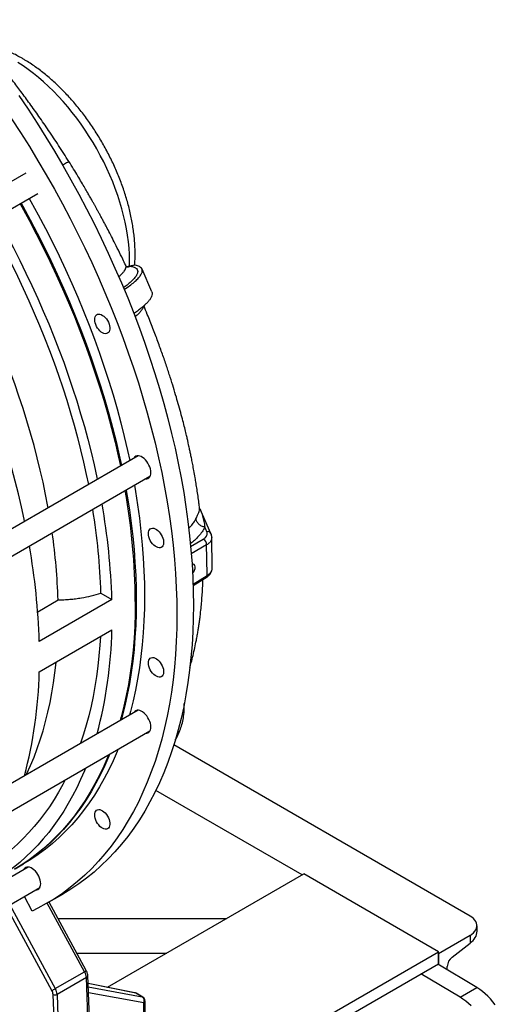
# Model space of a CAD drawing. Units: inches. Extents: x 0.1 to 16.9, y 0.1 to 10.9.
# Drawn here: x 11.8 to 12.4, y 5.7 to 6.9 of the extents above; entities that cross this region are included whole.
import ezdxf

# ---------------------------------------------------------------- set-up
doc = ezdxf.new("R2010")
doc.units = ezdxf.units.IN
doc.header["$MEASUREMENT"] = 0

msp = doc.modelspace()

# ---------------------------------------------------------------- linework, layer by layer
at = {"color": 7, "linetype": 'Continuous', "lineweight": 25}
for p, q in [((11.89249565, 6.76330096), (11.89249409, 6.76329826)), ((11.84083756, 6.74941974), (11.13932789, 6.34444683)), ((11.15361356, 6.31970322), (11.85512211, 6.72467548)), ((11.9713066, 6.63838287), (11.96221723, 6.63654776)), ((11.97233951, 6.63839305), (11.96682769, 6.63728022)), ((11.97233951, 6.63839305), (11.97130631, 6.63838391)), ((11.99249231, 6.60631887), (11.98068132, 6.63383318)), ((11.97598882, 6.40920513), (11.27829528, 6.00643523)), ((11.28482437, 5.97721384), (11.99027337, 6.38446088)), ((12.0502005, 6.34554962), (12.05048105, 6.34489137)), ((12.06372212, 6.31559947), (12.05049523, 6.34489879)), ((12.0652293, 6.274292), (12.06477953, 6.31094646)), ((12.04217258, 6.25294786), (12.0578293, 6.26262862)), ((11.93121505, 6.24406137), (11.94442447, 6.23643574)), ((11.85506752, 6.22160488), (11.87960103, 6.23576778)), ((11.94442447, 6.23643574), (11.85693095, 6.1859268)), ((11.85693095, 6.14918706), (11.94442447, 6.19969599)), ((11.97598882, 6.10301709), (11.29740061, 5.71127646)), ((11.29069517, 5.67441494), (11.99027337, 6.07827283)), ((12.3756531, 5.85545867), (12.01898589, 6.06135826)), ((12.17350104, 5.90483989), (11.99735354, 6.00652768)), ((11.84341269, 5.91438503), (11.2563191, 5.57546312)), ((11.82788504, 5.91230497), (11.83782749, 5.91804462)), ((11.93929289, 5.7696344), (12.17552168, 5.90600637)), ((12.33755014, 5.81246933), (12.17552168, 5.90600637)), ((11.22402167, 5.52382766), (11.85769724, 5.88964078)), ((11.84849415, 5.8613905), (11.83899537, 5.87884442)), ((11.8653843, 5.87030964), (11.88526919, 5.88178895)), ((11.91362725, 5.78970102), (11.8687127, 5.87223108)), ((11.87944841, 5.85250432), (12.08284336, 5.85250432)), ((12.38402148, 5.83707351), (12.38402148, 5.8437957)), ((12.3756531, 5.83213272), (12.33755014, 5.81013636)), ((12.3756531, 5.83213272), (12.3756531, 5.8226609)), ((12.35391664, 5.805929), (12.3756531, 5.8226609)), ((9.0196435, 3.89708259), (12.33755014, 5.81246933)), ((11.90213161, 5.81082415), (12.01064336, 5.81082415)), ((12.33755014, 5.79800489), (12.33755014, 5.81246933)), ((12.33755014, 5.81013636), (12.33755014, 5.79700541)), ((9.0196435, 3.88261816), (12.33755014, 5.79800489)), ((12.38395967, 5.76932189), (12.33669864, 5.79751333)), ((12.34817695, 5.79066646), (12.34817695, 5.79479137)), ((11.87630371, 5.76803521), (11.91161928, 5.78842246)), ((11.91370053, 5.7814385), (11.87838497, 5.76105126)), ((11.91982663, 5.62437687), (11.91370053, 5.7814385)), ((11.92147389, 5.62667812), (11.9153478, 5.78373974)), ((12.36375662, 5.75765891), (12.31649559, 5.78585036)), ((11.97201073, 5.76311849), (11.91571481, 5.77433008)), ((11.87989368, 5.5999524), (11.87361512, 5.76092296)), ((11.87838497, 5.76105126), (11.88466605, 5.60001585)), ((11.98102169, 5.75813463), (11.97311823, 5.76269719)), ((11.98162757, 5.75791086), (11.97372412, 5.76247343)), ((12.36375662, 5.75765891), (12.38395967, 5.76932189)), ((11.98286144, 5.72336072), (11.98286144, 5.75078451)), ((11.98443995, 5.7255056), (11.98443995, 5.75303995))]:
    msp.add_line(p, q, dxfattribs=at)
at = {"color": 8, "linetype": 'Continuous', "lineweight": 25}
for p, q in [((12.03924271, 6.30006324), (12.05448679, 6.3088634)), ((12.05846316, 6.30197612), (12.03999658, 6.29131566)), ((12.04211225, 6.25476614), (12.05891724, 6.2651569)), ((11.87215824, 5.76581173), (11.81742145, 5.86639006)), ((11.82149667, 5.86874264), (11.87630371, 5.76803521)), ((11.91161928, 5.78842246), (11.86665529, 5.87104337)), ((11.97311823, 5.76269719), (11.9157227, 5.77412778)), ((11.91587459, 5.77023371), (11.98102169, 5.75813463)), ((11.98286144, 5.75078451), (11.91614994, 5.76317413))]:
    msp.add_line(p, q, dxfattribs=at)
at = {"color": 8, "linetype": 'Continuous', "lineweight": 25, "flags": 128}
for points in [[(11.96572346, 6.63725565), (11.96578768, 6.64426289), (11.96557806, 6.65162379), (11.96508937, 6.65912782), (11.96432256, 6.66676009), (11.96327916, 6.67450546), (11.96196124, 6.68234854), (11.96037143, 6.69027375), (11.95851286, 6.69826537), (11.95638925, 6.70630753), (11.95400479, 6.71438426), (11.95136423, 6.72247953), (11.94847281, 6.73057726), (11.94533626, 6.73866137), (11.94196083, 6.74671582), (11.9383532, 6.75472462), (11.93452054, 6.76267186), (11.93047046, 6.77054176), (11.926211, 6.77831871), (11.92175062, 6.78598725), (11.91709817, 6.79353217), (11.91226289, 6.80093848), (11.90725438, 6.80819149), (11.90208259, 6.81527678), (11.89675778, 6.8221803), (11.89129052, 6.82888833), (11.88569167, 6.83538756), (11.87997235, 6.84166509), (11.8741439, 6.84770845), (11.86821791, 6.85350564), (11.86220614, 6.85904515), (11.85612052, 6.86431599), (11.84997313, 6.86930769), (11.84377619, 6.87401034), (11.83754199, 6.8784146), (11.83128291, 6.88251173)], [(11.97311823, 5.76269719), (11.97231461, 5.76304384), (11.97201073, 5.76311849)], [(11.97372412, 5.76247343), (11.9735071, 5.76258072), (11.97311823, 5.76269719)], [(11.98102169, 5.75813463), (11.98141055, 5.75801815), (11.98162757, 5.75791086)]]:
    msp.add_lwpolyline(points, dxfattribs=at)
at = {"color": 7, "linetype": 'Continuous', "lineweight": 25, "flags": 128}
for points in [[(11.8324992, 6.84254808), (11.84353715, 6.8261277), (11.85434353, 6.8095108), (11.86491094, 6.79270875), (11.87523213, 6.77573306), (11.88530005, 6.75859538), (11.89510777, 6.74130745), (11.90464859, 6.72388112), (11.91391596, 6.70632832), (11.92290353, 6.6886611), (11.93160514, 6.67089156), (11.94001483, 6.65303187), (11.94812684, 6.63509427), (11.9559356, 6.61709107), (11.96343577, 6.5990346), (11.9706222, 6.58093723), (11.97748997, 6.56281137), (11.98403437, 6.54466944), (11.99025091, 6.52652387), (11.99613534, 6.5083871), (12.00168362, 6.49027155), (12.00689196, 6.47218966), (12.01175677, 6.4541538), (12.01627473, 6.43617633), (12.02044274, 6.41826959), (12.02425795, 6.40044584), (12.02771773, 6.38271729), (12.03081972, 6.3650961), (12.03356179, 6.34759435), (12.03594207, 6.33022402), (12.03795891, 6.31299703), (12.03961095, 6.29592517), (12.04089704, 6.27902016), (12.04181631, 6.26229357), (12.04236812, 6.24575687), (12.0425521, 6.22942139), (12.04236812, 6.21329833), (12.04181631, 6.19739874), (12.04089704, 6.18173352), (12.03961095, 6.16631339), (12.03795891, 6.15114894), (12.03594207, 6.13625054), (12.03356179, 6.12162843), (12.03081972, 6.1072926), (12.02771773, 6.09325289), (12.02425795, 6.07951893), (12.02044274, 6.06610012), (12.01627473, 6.05300566), (12.01175677, 6.04024452), (12.00689196, 6.02782545), (12.00168362, 6.01575697), (11.99613534, 6.00404734), (11.99025091, 5.99270459), (11.98403437, 5.98173649), (11.97748997, 5.97115056), (11.9706222, 5.96095405), (11.96343577, 5.95115396), (11.9559356, 5.94175699), (11.94812684, 5.93276959), (11.94001483, 5.92419793), (11.93160514, 5.91604786), (11.92290353, 5.90832498), (11.91391596, 5.90103459), (11.90464859, 5.89418167), (11.89510777, 5.88777093), (11.88530005, 5.88180676), (11.88526919, 5.88178895)], [(11.82365225, 6.8146484), (11.83445864, 6.79803149), (11.84502604, 6.78122944), (11.85534724, 6.76425376), (11.86541515, 6.74711608), (11.87522288, 6.72982815), (11.88476369, 6.71240181), (11.89403106, 6.69484902), (11.90301864, 6.6771818), (11.91172025, 6.65941225), (11.92012994, 6.64155256), (11.92824195, 6.62361497), (11.93605071, 6.60561177), (11.94355088, 6.5875553), (11.95073731, 6.56945793), (11.95760507, 6.55133206), (11.96414947, 6.53319013), (11.97036602, 6.51504456), (11.97625045, 6.49690779), (11.98179873, 6.47879225), (11.98700706, 6.46071035), (11.99187188, 6.44267449), (11.99638984, 6.42469703), (12.00055785, 6.40679029), (12.00437305, 6.38896653), (12.00783284, 6.37123799), (12.01093483, 6.3536168), (12.0136769, 6.33611504), (12.01605718, 6.31874472), (12.01807402, 6.30151772), (12.01972606, 6.28444587), (12.02101215, 6.26754085), (12.02193142, 6.25081426), (12.02248323, 6.23427756), (12.02266721, 6.21794209), (12.02248323, 6.20181903), (12.02193142, 6.18591944), (12.02101215, 6.17025421), (12.01972606, 6.15483409), (12.01807402, 6.13966963), (12.01605718, 6.12477124), (12.0136769, 6.11014912), (12.01093483, 6.0958133), (12.00783284, 6.08177359), (12.00437305, 6.06803962), (12.00055785, 6.05462081), (11.99638984, 6.04152635), (11.99187188, 6.02876521), (11.98700706, 6.01634615), (11.98179873, 6.00427767), (11.97625045, 5.99256804), (11.97036602, 5.98122528), (11.96414947, 5.97025718), (11.95760507, 5.95967125), (11.95073731, 5.94947475), (11.94355088, 5.93967465), (11.93605071, 5.93027769), (11.92824195, 5.92129029), (11.92012994, 5.91271862), (11.91172025, 5.90456856), (11.90301864, 5.89684568), (11.89403106, 5.88955529), (11.88476369, 5.88270237), (11.87522288, 5.87629163), (11.86541515, 5.87032746), (11.85534724, 5.86481394), (11.84849415, 5.8613905)], [(11.84492568, 6.71878921), (11.84695185, 6.71516845), (11.85580008, 6.69900714), (11.86439471, 6.68272855), (11.87272985, 6.66634383), (11.88079979, 6.64986422), (11.888599, 6.63330102), (11.89612213, 6.61666556), (11.90336404, 6.59996926), (11.91031975, 6.58322355), (11.91698449, 6.56643992), (11.92335371, 6.54962986), (11.92942304, 6.5328049), (11.93518831, 6.51597656), (11.94064557, 6.49915638), (11.94579109, 6.4823559), (11.95062134, 6.46558661), (11.955133, 6.44886002), (11.95932299, 6.43218759), (11.96318844, 6.41558074), (11.96583746, 6.40334488)], [(11.83379014, 6.7123608), (11.83581631, 6.70874004), (11.84466454, 6.69257873), (11.85325917, 6.67630014), (11.86159431, 6.65991542), (11.86966425, 6.64343581), (11.87746346, 6.62687261), (11.88498659, 6.61023715), (11.8922285, 6.59354085), (11.89918421, 6.57679514), (11.90584896, 6.56001151), (11.91221817, 6.54320145), (11.9182875, 6.52637648), (11.92405277, 6.50954815), (11.92951003, 6.49272797), (11.93465555, 6.47592749), (11.9394858, 6.4591582), (11.94399746, 6.44243161), (11.94818745, 6.42575918), (11.9520529, 6.40915233), (11.95470192, 6.39691647)], [(11.83498323, 6.71304956), (11.83700941, 6.7094288), (11.84585763, 6.69326748), (11.85445226, 6.67698889), (11.8627874, 6.66060418), (11.87085734, 6.64412457), (11.87865655, 6.62756136), (11.88617969, 6.61092591), (11.89342159, 6.59422961), (11.9003773, 6.5774839), (11.90704205, 6.56070026), (11.91341127, 6.54389021), (11.91948059, 6.52706524), (11.92524586, 6.51023691), (11.93070313, 6.49341673), (11.93584864, 6.47661624), (11.94067889, 6.45984696), (11.94519056, 6.44312037), (11.94938055, 6.42644794), (11.95324599, 6.40984109), (11.95589501, 6.39760522)], [(11.80057033, 6.68369819), (11.80841645, 6.6692574), (11.81605442, 6.65472227), (11.82347984, 6.64010118), (11.83068843, 6.62540253), (11.83767604, 6.6106348), (11.84443865, 6.59580647), (11.85097237, 6.58092608), (11.85727344, 6.5660022), (11.86333823, 6.55104342), (11.86916326, 6.53605834), (11.87474516, 6.5210556), (11.88008072, 6.50604382), (11.88516688, 6.49103164), (11.89000071, 6.47602772), (11.89457942, 6.46104068), (11.89890038, 6.44607915), (11.9029611, 6.43115174), (11.90675925, 6.41626704), (11.91029264, 6.40143362), (11.91355923, 6.38666002), (11.91603749, 6.37459597)], [(11.8099108, 6.68909208), (11.81799757, 6.67422563), (11.82586963, 6.65926152), (11.83352244, 6.6442084), (11.84095156, 6.62907497), (11.84815269, 6.61387), (11.85512168, 6.59860226), (11.86185449, 6.5832806), (11.86834722, 6.56791388), (11.87459613, 6.55251097), (11.88059759, 6.5370808), (11.88634815, 6.52163228), (11.89184446, 6.50617435), (11.89708336, 6.49071595), (11.90206181, 6.47526603), (11.90677693, 6.4598335), (11.911226, 6.44442731), (11.91540644, 6.42905636), (11.91931584, 6.41372954), (11.92295193, 6.39845571), (11.92631261, 6.38324372), (11.9268233, 6.38082248)], [(11.8676641, 6.34667061), (11.86738885, 6.34818289), (11.86460074, 6.36270659), (11.86153695, 6.37730587), (11.85819937, 6.39197181), (11.85459004, 6.40669543), (11.85071116, 6.42146774), (11.84656511, 6.43627971), (11.84215442, 6.45112227), (11.83748179, 6.46598635), (11.83255007, 6.48086286), (11.82736228, 6.4957427), (11.8219216, 6.51061678), (11.81623134, 6.525476), (11.810295, 6.54031128), (11.80411619, 6.55511354), (11.7976987, 6.56987373), (11.79104645, 6.58458283), (11.78416351, 6.59923184), (11.77705409, 6.61381181), (11.76972253, 6.62831382), (11.76217332, 6.64272901), (11.75441108, 6.65704855)], [(11.83932977, 6.33031354), (11.83881908, 6.33273478), (11.8354584, 6.34794677), (11.83182231, 6.3632206), (11.82791291, 6.37854742), (11.82373247, 6.39391837), (11.8192834, 6.40932456), (11.81456828, 6.42475709), (11.80958983, 6.44020702), (11.80435093, 6.45566542), (11.79885462, 6.47112335), (11.79310407, 6.48657186), (11.7871026, 6.50200204), (11.78085369, 6.51740494), (11.77436096, 6.53277167), (11.76762815, 6.54809333), (11.76065916, 6.56336106), (11.75345803, 6.57856603), (11.74602891, 6.59369946), (11.73837611, 6.60875258), (11.73050404, 6.62371669), (11.72241727, 6.63858314)], [(11.9236806, 6.57313701), (11.9238276, 6.57493819), (11.92426386, 6.57651176), (11.92497538, 6.57780714), (11.92593927, 6.57878271), (11.92712456, 6.57940709), (11.92849315, 6.57966023), (11.93000106, 6.57953399), (11.93159981, 6.57903243), (11.93323803, 6.57817167), (11.93486306, 6.57697936), (11.93642267, 6.57549385), (11.93786673, 6.57376286), (11.93914884, 6.57184204), (11.94022777, 6.56979312), (11.94106886, 6.56768196), (11.94164507, 6.56557641), (11.94193788, 6.56354414), (11.94193788, 6.56165048), (11.94164507, 6.55995629), (11.94106886, 6.55851601), (11.94022777, 6.55737595), (11.93914884, 6.55657274), (11.93786673, 6.55613221), (11.93642267, 6.5560685), (11.93486306, 6.55638367), (11.93323803, 6.55706759), (11.93159981, 6.55809827), (11.93000106, 6.55944259), (11.92849315, 6.56105734), (11.92712456, 6.56289063), (11.92593927, 6.56488352), (11.92497538, 6.56697197), (11.92426386, 6.56908884), (11.9238276, 6.57116612), (11.9236806, 6.57313701)], [(11.99129381, 6.38914759), (11.99114735, 6.39127305), (11.990712, 6.39350962), (11.98999961, 6.3957963), (11.98902963, 6.3980707), (11.98782851, 6.40027079), (11.98642901, 6.40233656), (11.98486931, 6.40421166), (11.98319195, 6.40584493), (11.98144269, 6.40719183), (11.97966924, 6.40821562), (11.97791998, 6.40888837), (11.97624262, 6.40919173), (11.97468292, 6.40911743), (11.97328342, 6.40866749), (11.9720823, 6.40785419), (11.97111231, 6.40669971), (11.97083856, 6.40623195)], [(11.98512311, 6.3814877), (11.98642901, 6.3815754), (11.98782851, 6.38202534), (11.98902963, 6.38283864), (11.98999961, 6.38399312), (11.990712, 6.3854573), (11.99114735, 6.38719122), (11.99129381, 6.38914759)], [(11.97155095, 6.37365266), (11.97281212, 6.36626726), (11.97535514, 6.350036), (11.97756263, 6.33392663), (11.97943306, 6.31795019), (11.98096517, 6.30211762), (11.98215791, 6.28643979), (11.98301044, 6.27092742), (11.9835222, 6.25559117), (11.98369282, 6.24044152), (11.9835222, 6.22548888), (11.98301044, 6.21074348), (11.98215791, 6.19621544), (11.98096517, 6.1819147), (11.97943306, 6.16785107), (11.97756263, 6.15403419), (11.97535514, 6.14047353), (11.97281212, 6.12717838), (11.96993531, 6.11415785), (11.96672668, 6.10142087), (11.96550745, 6.09696632)], [(11.96160851, 6.36791301), (11.96286968, 6.3605276), (11.96541269, 6.34429635), (11.96762018, 6.32818698), (11.96949062, 6.31221053), (11.97102273, 6.29637797), (11.97221546, 6.28070013), (11.97306799, 6.26518777), (11.97357975, 6.24985151), (11.97375037, 6.23470187), (11.97357975, 6.21974923), (11.97306799, 6.20500383), (11.97221546, 6.19047578), (11.97102273, 6.17617505), (11.96949062, 6.16211142), (11.96762018, 6.14829454), (11.96541269, 6.13473388), (11.96286968, 6.12143872), (11.95999287, 6.1084182), (11.95678424, 6.09568122), (11.955565, 6.09122667)], [(11.98842361, 6.31551747), (11.9885706, 6.31731865), (11.98900687, 6.31889222), (11.98971838, 6.3201876), (11.99068227, 6.32116316), (11.99186756, 6.32178755), (11.99323616, 6.32204069), (11.99474406, 6.32191445), (11.99634282, 6.32141289), (11.99798104, 6.32055212), (11.99960607, 6.31935982), (12.00116568, 6.3178743), (12.00260974, 6.31614331), (12.00389184, 6.31422249), (12.00497078, 6.31217358), (12.00581186, 6.31006241), (12.00638807, 6.30795686), (12.00668088, 6.3059246), (12.00668088, 6.30403093), (12.00638807, 6.30233674), (12.00581186, 6.30089647), (12.00497078, 6.2997564), (12.00389184, 6.2989532), (12.00260974, 6.29851266), (12.00116568, 6.29844895), (11.99960607, 6.29876412), (11.99798104, 6.29944804), (11.99634282, 6.30047872), (11.99474406, 6.30182304), (11.99323616, 6.3034378), (11.99186756, 6.30527108), (11.99068227, 6.30726397), (11.98971838, 6.30935242), (11.98900687, 6.3114693), (11.9885706, 6.31354657), (11.98842361, 6.31551747)], [(12.05869184, 6.31785986), (12.05732445, 6.32088522), (12.05625031, 6.32326232)], [(12.06372226, 6.31559917), (12.0639523, 6.31496176), (12.06406841, 6.3140938)], [(12.05891724, 6.2651569), (12.0586616, 6.28577483), (12.05846316, 6.30197612)], [(11.97255728, 6.23401311), (11.97238666, 6.21906047), (11.9718749, 6.20431507), (11.97102237, 6.18978703), (11.96982963, 6.17548629), (11.96829752, 6.16142266), (11.96642709, 6.14760578), (11.9642196, 6.13404512), (11.96167658, 6.12074997), (11.95879977, 6.10772944), (11.95559114, 6.09499246), (11.95437191, 6.09053791)], [(11.93056117, 6.19169288), (11.92989444, 6.18127221), (11.92881679, 6.16852358), (11.92746168, 6.15596883), (11.92582989, 6.14361517), (11.92392237, 6.13146973), (11.92174021, 6.11953948), (11.91928466, 6.1078313), (11.91655714, 6.09635193), (11.91355923, 6.08510797), (11.91029264, 6.0741059), (11.90675925, 6.06335204), (11.90662961, 6.06297687)], [(11.84139801, 6.02531947), (11.84215442, 6.02690848), (11.84656511, 6.03665856), (11.85071116, 6.04668359), (11.85459004, 6.05697745), (11.85819937, 6.06753383), (11.86153695, 6.07834628), (11.86460074, 6.08940819), (11.86738885, 6.1007128), (11.8698996, 6.11225319), (11.87213144, 6.1240223), (11.87408301, 6.13601295), (11.87575311, 6.14821779), (11.87714072, 6.16062938), (11.87716439, 6.16086757)], [(11.98842361, 6.15990353), (11.9885706, 6.16170471), (11.98900687, 6.16327828), (11.98971838, 6.16457366), (11.99068227, 6.16554922), (11.99186756, 6.16617361), (11.99323616, 6.16642675), (11.99474406, 6.16630051), (11.99634282, 6.16579895), (11.99798104, 6.16493818), (11.99960607, 6.16374588), (12.00116568, 6.16226036), (12.00260974, 6.16052938), (12.00389184, 6.15860855), (12.00497078, 6.15655964), (12.00581186, 6.15444847), (12.00638807, 6.15234292), (12.00668088, 6.15031066), (12.00668088, 6.148417), (12.00638807, 6.1467228), (12.00581186, 6.14528253), (12.00497078, 6.14414247), (12.00389184, 6.14333926), (12.00260974, 6.14289872), (12.00116568, 6.14283501), (11.99960607, 6.14315018), (11.99798104, 6.1438341), (11.99634282, 6.14486478), (11.99474406, 6.1462091), (11.99323616, 6.14782386), (11.99186756, 6.14965714), (11.99068227, 6.15165003), (11.98971838, 6.15373848), (11.98900687, 6.15585536), (11.9885706, 6.15793263), (11.98842361, 6.15990353)], [(11.99129381, 6.08295955), (11.99114735, 6.08508501), (11.990712, 6.08732158), (11.98999961, 6.08960825), (11.98902963, 6.09188266), (11.98782851, 6.09408275), (11.98642901, 6.09614852), (11.98486931, 6.09802361), (11.98319195, 6.09965689), (11.98144269, 6.10100379), (11.97966924, 6.10202758), (11.97791998, 6.10270033), (11.97624262, 6.10300369), (11.97468292, 6.10292939), (11.97328342, 6.10247945), (11.9720823, 6.10166614), (11.97111231, 6.10051166), (11.97083856, 6.10004391)], [(11.98512311, 6.07529965), (11.98642901, 6.07538735), (11.98782851, 6.07583729), (11.98902963, 6.0766506), (11.98999961, 6.07780508), (11.990712, 6.07926925), (11.99114735, 6.08100317), (11.99129381, 6.08295955)], [(11.9516334, 6.05596646), (11.95062134, 6.05347996), (11.94579109, 6.04228756), (11.94064557, 6.03142796), (11.93518831, 6.02090861), (11.92942304, 6.01073671), (11.92335371, 6.00091924), (11.91698449, 5.99146292), (11.91031975, 5.98237424), (11.90336404, 5.97365943), (11.89612213, 5.96532445), (11.888599, 5.95737502), (11.88079979, 5.94981659), (11.87272985, 5.94265434), (11.86439471, 5.93589317), (11.85580008, 5.92953773), (11.84695185, 5.92359236), (11.8378561, 5.91806114), (11.83782749, 5.91804462)], [(11.94049786, 6.04953805), (11.9394858, 6.04705155), (11.93465555, 6.03585915), (11.92951003, 6.02499955), (11.92405277, 6.0144802), (11.9182875, 6.0043083), (11.91221817, 5.99449083), (11.90584896, 5.98503451), (11.89918421, 5.97594583), (11.8922285, 5.96723102), (11.88498659, 5.95889604), (11.87746346, 5.95094661), (11.86966425, 5.94338818), (11.86159431, 5.93622593), (11.85325917, 5.92946476), (11.84466454, 5.92310932), (11.83581631, 5.91716395), (11.82672056, 5.91163273), (11.82669195, 5.91161621)], [(11.94169096, 6.0502268), (11.94067889, 6.04774031), (11.93584864, 6.0365479), (11.93070313, 6.02568831), (11.92524586, 6.01516895), (11.91948059, 6.00499706), (11.91341127, 5.99517959), (11.90704205, 5.98572327), (11.9003773, 5.97663459), (11.89342159, 5.96791977), (11.88617969, 5.9595848), (11.87865655, 5.95163537), (11.87085734, 5.94407694), (11.8627874, 5.93691469), (11.85445226, 5.93015352), (11.84585763, 5.92379807), (11.83700941, 5.9178527), (11.82791365, 5.91232149), (11.82728799, 5.91196146)], [(11.91261924, 6.03344406), (11.911226, 6.03003457), (11.90677693, 6.01976516), (11.90206181, 6.0097766), (11.89708336, 6.00007467), (11.89184446, 5.99066497), (11.88634815, 5.98155295), (11.88059759, 5.97274388), (11.87459613, 5.96424285), (11.86834722, 5.95605478), (11.86185449, 5.94818441), (11.85512168, 5.94063628), (11.84815269, 5.93341477), (11.84095156, 5.92652405), (11.83352244, 5.9199681), (11.82586963, 5.91375072), (11.81799757, 5.9078755), (11.8099108, 5.90234584)], [(11.88820589, 6.01935053), (11.88516688, 6.01351745), (11.88008072, 6.00437763), (11.87474516, 5.99552617), (11.86916326, 5.98696815), (11.86333823, 5.9787085), (11.85727344, 5.97075197), (11.85097237, 5.96310315), (11.84443865, 5.95576644), (11.83767604, 5.94874606), (11.83068843, 5.94204604), (11.82347984, 5.93567026), (11.81605442, 5.92962237), (11.80841645, 5.92390586), (11.80057033, 5.91852401)], [(11.9236806, 5.97703467), (11.9238276, 5.97883585), (11.92426386, 5.98040941), (11.92497538, 5.9817048), (11.92593927, 5.98268036), (11.92712456, 5.98330474), (11.92849315, 5.98355789), (11.93000106, 5.98343165), (11.93159981, 5.98293008), (11.93323803, 5.98206932), (11.93486306, 5.98087702), (11.93642267, 5.9793915), (11.93786673, 5.97766051), (11.93914884, 5.97573969), (11.94022777, 5.97369077), (11.94106886, 5.97157961), (11.94164507, 5.96947406), (11.94193788, 5.9674418), (11.94193788, 5.96554813), (11.94164507, 5.96385394), (11.94106886, 5.96241366), (11.94022777, 5.9612736), (11.93914884, 5.9604704), (11.93786673, 5.96002986), (11.93642267, 5.95996615), (11.93486306, 5.96028132), (11.93323803, 5.96096524), (11.93159981, 5.96199592), (11.93000106, 5.96334024), (11.92849315, 5.96495499), (11.92712456, 5.96678828), (11.92593927, 5.96878117), (11.92497538, 5.97086962), (11.92426386, 5.9729865), (11.9238276, 5.97506377), (11.9236806, 5.97703467)], [(11.85871767, 5.89432749), (11.85857122, 5.89645295), (11.85813587, 5.89868953), (11.85742348, 5.9009762), (11.8564535, 5.9032506), (11.85525238, 5.9054507), (11.85385288, 5.90751646), (11.85229317, 5.90939156), (11.85061582, 5.91102483), (11.84886656, 5.91237173), (11.84709311, 5.91339552), (11.84534385, 5.91406827), (11.84366649, 5.91437164), (11.84210679, 5.91429733), (11.84070729, 5.91384739), (11.83950617, 5.91303409), (11.83853618, 5.91187961), (11.83826243, 5.91141185)], [(11.85254698, 5.8866676), (11.85385288, 5.8867553), (11.85525238, 5.88720524), (11.8564535, 5.88801854), (11.85742348, 5.88917303), (11.85813587, 5.8906372), (11.85857122, 5.89237112), (11.85871767, 5.89432749)], [(12.3756531, 5.83213272), (12.377941, 5.83362357), (12.37990094, 5.83526276), (12.38150433, 5.83702637), (12.38272779, 5.8388887), (12.38355347, 5.84082258), (12.38396935, 5.84279982), (12.38396935, 5.84479157), (12.38355347, 5.84676881), (12.38272779, 5.84870269), (12.38150433, 5.85056502), (12.37990094, 5.85232863), (12.377941, 5.85396782), (12.3756531, 5.85545867)], [(12.37689993, 5.74726569), (12.3737013, 5.7502849), (12.37042944, 5.75303582), (12.36710691, 5.75549949), (12.36375662, 5.75765891)], [(12.40604221, 5.74847803), (12.40319291, 5.75217043), (12.4002063, 5.75566201), (12.39710298, 5.75892867), (12.39390436, 5.76194787), (12.39063249, 5.7646988), (12.38730996, 5.76716247), (12.38395967, 5.76932189)]]:
    msp.add_lwpolyline(points, dxfattribs=at)
at = {"color": 8, "linetype": 'Continuous', "lineweight": 25}
for centre, radius, start, end in [((11.96264468, 6.64615568), 0.00981179, 267.01044786, 295.23455484), ((12.05972714, 6.31343645), 0.00454295, 28.42853605, 103.17292678), ((12.05615559, 6.26484705), 0.00277898, 307.03295195, 6.40148197), ((11.90689302, 5.79806101), 0.01073496, 296.12102157, 308.85254183), ((11.91264822, 5.78393195), 0.00270641, 292.88137127, 355.92746659), ((11.98166756, 5.75330016), 0.00278457, 295.3879401, 354.63803471)]:
    msp.add_arc(centre, radius, start, end, dxfattribs=at)
at = {"color": 7, "linetype": 'Continuous', "lineweight": 25}
for centre, radius, start, end in [((11.1969254, 6.23047511), 0.77563995, 0.26134991, 10.15460531), ((11.15285657, 6.21235586), 0.79193408, 1.74242796, 10.09232175), ((11.1656989, 6.22043558), 0.76588064, 1.76773353, 9.3388706), ((11.15778147, 6.21339909), 0.72216607, 1.77498869, 8.20799243), ((12.05007368, 6.30172397), 0.00839327, 1.72152184, 58.2784783), ((11.06536304, 6.16184692), 0.79193408, 1.74242796, 10.09232175), ((11.4240259, 6.21028711), 0.52050633, 344.8716161, 358.8340812), ((11.33653238, 6.15977817), 0.52050633, 344.8716161, 358.8340812), ((12.36334361, 5.79402311), 0.01518611, 128.37184835, 177.10017946), ((11.89738999, 5.78037997), 0.01634486, 3.71321877, 29.47542213), ((11.8388006, 5.83298005), 0.07499544, 296.41026488, 300.00475844), ((11.86219774, 5.76018199), 0.0114414, 3.71321877, 29.47542213), ((11.87586956, 5.76583828), 0.00540767, 245.36114975, 297.72025298), ((11.86207442, 5.75999272), 0.01634486, 3.71321877, 29.47542213), ((11.9709122, 5.75760252), 0.0056243, 60.00268827, 78.73664528), ((11.97760051, 5.75337299), 0.00586324, 333.80183796, 54.30321369), ((11.97881565, 5.75303995), 0.0056243, 0, 60.00268827)]:
    msp.add_arc(centre, radius, start, end, dxfattribs=at)
for centre, major_axis, ratio, start_param, end_param in [((12.03985645, 6.27230305), (0.00347911, 0.0062389), 0.5672183928, 4.2670442075, 6.8436508682), ((12.35545005, 5.83432387), (0.02838399, 0.00493224), 0.6624469015, 5.3831793482, 6.1685775116)]:
    msp.add_ellipse(centre, major_axis=major_axis, ratio=ratio, start_param=start_param, end_param=end_param, dxfattribs=at)
for points, knots in [([(11.89256553, 6.76339962), (11.88846781, 6.76981723), (11.88049341, 6.78230627), (11.86847018, 6.80028926), (11.8568879, 6.81707141), (11.84577181, 6.83265379), (11.83517679, 6.84705954), (11.82531491, 6.8600858), (11.81620674, 6.87180265), (11.80786504, 6.88227937), (11.80011685, 6.89179778), (11.79298566, 6.90038026), (11.78521065, 6.90956952), (11.77643415, 6.91969338), (11.76891365, 6.92820985), (11.76460427, 6.93291007), (11.7637128, 6.93388239)], [0, 0, 0, 0, 0.1061312326, 0.2065375323, 0.3012141784, 0.3901578979, 0.4733663864, 0.5508378216, 0.6186257553, 0.6813048658, 0.7388711787, 0.7913219241, 0.8386544584, 0.9089425721, 0.9811631274, 1, 1, 1, 1]), ([(11.97187703, 6.63838895), (11.97200203, 6.64013876), (11.97229327, 6.64421578), (11.97242398, 6.65077583), (11.97232555, 6.65803081), (11.9719448, 6.66539895), (11.97129648, 6.67285982), (11.9703809, 6.68040101), (11.96920273, 6.68800863), (11.96776587, 6.69566959), (11.96607475, 6.70337085), (11.96413397, 6.7110996), (11.96194835, 6.71884309), (11.95952294, 6.72658868), (11.95686297, 6.73432378), (11.95397392, 6.74203582), (11.95086145, 6.74971229), (11.94753144, 6.75734073), (11.94399001, 6.76490869), (11.94024345, 6.77240381), (11.93629829, 6.77981378), (11.93216125, 6.78712639), (11.92783929, 6.79432946), (11.92333958, 6.8014109), (11.91866946, 6.80835876), (11.91383642, 6.81516132), (11.90884804, 6.82180707), (11.90371205, 6.82828466), (11.89843627, 6.83458294), (11.89302863, 6.84069094), (11.88749716, 6.84659789), (11.88184995, 6.85229321), (11.87609518, 6.85776648), (11.87024109, 6.86300746), (11.86429603, 6.86800606), (11.85826846, 6.8727523), (11.85216697, 6.87723634), (11.84600046, 6.88144836), (11.84068859, 6.88480352), (11.83631838, 6.88738914), (11.831932, 6.88986162), (11.82660484, 6.8926561), (11.82027415, 6.89565286), (11.81393068, 6.89833016), (11.80758881, 6.90067499), (11.80126127, 6.90269365), (11.794967, 6.90432669), (11.79071696, 6.90530205), (11.78857697, 6.90563277), (11.78851288, 6.90564267)], [0, 0, 0, 0, 0.016822639, 0.0391965033, 0.0615864545, 0.0839769379, 0.1063577225, 0.1287222755, 0.1510662138, 0.1733869094, 0.1956831319, 0.2179547398, 0.2402024258, 0.2624275103, 0.2846317791, 0.306817358, 0.3289866178, 0.3511421032, 0.3732864804, 0.3954225004, 0.417552972, 0.4396807438, 0.4618086909, 0.4839390698, 0.5060744549, 0.5282177509, 0.5503718547, 0.5725396414, 0.5947239437, 0.6169275226, 0.6391530266, 0.6614029335, 0.6836794726, 0.7059845192, 0.7283194559, 0.750684993, 0.7730809403, 0.7955059231, 0.8179570394, 0.8305720901, 0.842568733, 0.8650450435, 0.8875323321, 0.9100037167, 0.9324408659, 0.9548219755, 0.9771222553, 0.9993149411, 1, 1, 1, 1]), ([(11.96102367, 6.63837158), (11.95988669, 6.64077715), (11.9569901, 6.64690558), (11.95237736, 6.65631625), (11.94742689, 6.6662147), (11.94298169, 6.6748976), (11.93929907, 6.68194837), (11.93632569, 6.6875459), (11.93396334, 6.69191974), (11.93180069, 6.69588756), (11.92976957, 6.69959963), (11.92782394, 6.70314836), (11.92597359, 6.70652354), (11.92422079, 6.70971981), (11.92250468, 6.71285627), (11.92054719, 6.71637781), (11.91810464, 6.720701), (11.91515535, 6.72585311), (11.91170282, 6.7318022), (11.90775559, 6.73850805), (11.90324044, 6.74605651), (11.89814266, 6.75444439), (11.89450259, 6.76028933), (11.89259231, 6.76335672)], [0, 0, 0, 0, 0.0566711715, 0.1443750238, 0.2228065362, 0.2919921504, 0.3519633484, 0.3926479198, 0.427823422, 0.4598555609, 0.4896977945, 0.5174202485, 0.5446086231, 0.5696597041, 0.5927814349, 0.6193538844, 0.6535959034, 0.6956206068, 0.7424279716, 0.7962431012, 0.8570932981, 0.9250036982, 1, 1, 1, 1]), ([(11.95911239, 6.60924803), (11.95971407, 6.60963062), (11.9627876, 6.61158499), (11.96732898, 6.6149292), (11.97260598, 6.61920476), (11.97660137, 6.62315739), (11.97940824, 6.62676489), (11.98096569, 6.62997911), (11.98121327, 6.63274377), (11.98019971, 6.63504264), (11.97812884, 6.63666406), (11.97545863, 6.63776543), (11.97337922, 6.63818384), (11.97233951, 6.63839305)], [0, 0, 0, 0, 0.0252321461, 0.1288929256, 0.2322241966, 0.3355566878, 0.439218753, 0.5425510497, 0.6458599715, 0.7494985059, 0.8528072317, 0.9264036211, 1, 1, 1, 1]), ([(11.96227711, 6.6363645), (11.96229887, 6.63636779), (11.96240967, 6.63638452), (11.9621077, 6.6366975), (11.96159402, 6.63735773), (11.96121867, 6.63805169), (11.9610361, 6.63838922)], [0, 0, 0, 0, 0.079190872, 0.4032427284, 0.7097417756, 1, 1, 1, 1]), ([(11.99248778, 6.60631697), (11.9926763, 6.60570464), (11.99305589, 6.6044717), (11.9927471, 6.60226225), (11.99176413, 6.5997849), (11.99004852, 6.59706131), (11.98765793, 6.59414766), (11.9846001, 6.59104069), (11.98086357, 6.58772925), (11.97644868, 6.58426726), (11.97304994, 6.58175788), (11.97100839, 6.5804025), (11.97076692, 6.58024219)], [0, 0, 0, 0, 0.1069727418, 0.2153910948, 0.3269606424, 0.4385301671, 0.546923736, 0.6553172868, 0.7668618604, 0.8784064188, 0.9856181497, 1, 1, 1, 1]), ([(12.04993284, 6.34642449), (12.04969818, 6.34837982), (12.04912751, 6.35313496), (12.0481176, 6.36054824), (12.04696456, 6.36845516), (12.04581101, 6.37580938), (12.04455204, 6.3833761), (12.043208, 6.39098027), (12.04180864, 6.39844737), (12.04054385, 6.40488397), (12.03939301, 6.41051959), (12.03848271, 6.41483322), (12.03774624, 6.4182456), (12.03711493, 6.4211266), (12.0363373, 6.42461184), (12.03537836, 6.42881749), (12.03410707, 6.43425519), (12.03246233, 6.44106809), (12.03036934, 6.44940332), (12.02788063, 6.4588966), (12.02507164, 6.4691313), (12.02193994, 6.48003588), (12.01848649, 6.4915371), (12.01457167, 6.50399259), (12.01015538, 6.51740496), (12.00522646, 6.53168109), (11.99975475, 6.54680715), (11.99368803, 6.56276674), (11.98802054, 6.5771075), (11.98422816, 6.58612576), (11.98280142, 6.58951855)], [0, 0, 0, 0, 0.0252421238, 0.0613858523, 0.0950359074, 0.1261986045, 0.154879697, 0.1909125895, 0.2222040547, 0.2487644692, 0.2716069942, 0.2927195539, 0.3026626749, 0.3141945991, 0.3287149802, 0.3462222467, 0.3667145677, 0.3965245439, 0.4309912412, 0.4701103333, 0.5138754198, 0.5570295678, 0.6039032857, 0.6544917117, 0.7087897643, 0.7667921611, 0.8273593129, 0.8914892488, 0.9591768493, 1, 1, 1, 1]), ([(12.05022508, 6.34549865), (12.05021756, 6.34551453), (12.0502003, 6.34555098), (12.05006049, 6.34583441), (12.04998532, 6.34623105), (12.04994357, 6.34645129)], [0, 0, 0, 0, 0.2557219977, 0.5867278946, 1, 1, 1, 1]), ([(12.05625031, 6.32326232), (12.05492665, 6.32361385), (12.05227934, 6.32431691), (12.04887277, 6.32677516), (12.04639277, 6.32994237), (12.04586878, 6.33226999), (12.04560678, 6.33343381)], [0, 0, 0, 0, 0.2499990239, 0.4999999665, 0.7499970211, 1, 1, 1, 1]), ([(12.05448679, 6.3088634), (12.05550584, 6.30956477), (12.05753788, 6.31096334), (12.05895554, 6.31339388), (12.05938947, 6.31573268), (12.05892488, 6.31714928), (12.05869184, 6.31785986)], [0, 0, 0, 0, 0.2805639509, 0.5594591522, 0.7790196244, 1, 1, 1, 1]), ([(12.06477318, 6.31092553), (12.06472576, 6.31171666), (12.06463114, 6.31329535), (12.06402468, 6.31483257), (12.06372214, 6.31559943)], [0, 0, 0, 0, 0.5011369916, 1, 1, 1, 1]), ([(12.05783031, 6.26262925), (12.05883181, 6.26332482), (12.06088475, 6.26475064), (12.06321756, 6.26751987), (12.0648839, 6.27074703), (12.06510881, 6.27308358), (12.06522318, 6.27427179)], [0, 0, 0, 0, 0.2342872546, 0.4802533175, 0.7356910281, 1, 1, 1, 1]), ([(12.03822929, 6.15439836), (12.03878847, 6.15635297), (12.04017159, 6.1611876), (12.0421823, 6.16913507), (12.04426421, 6.17814184), (12.04593474, 6.18627438), (12.04721512, 6.1931612), (12.04816201, 6.19868831), (12.04899528, 6.20394802), (12.04977109, 6.20925987), (12.05054105, 6.21503847), (12.05136369, 6.22192743), (12.05217464, 6.22982989), (12.0528869, 6.23832279), (12.05342291, 6.24639222), (12.05375202, 6.25298071), (12.05393469, 6.25751307), (12.05399543, 6.2595898), (12.05401533, 6.2602704)], [0, 0, 0, 0, 0.0586148368, 0.1449810591, 0.2348635091, 0.322549647, 0.3805158223, 0.4326398383, 0.4803251928, 0.5300571169, 0.5829211204, 0.642925745, 0.7229068912, 0.8023792131, 0.8770782967, 0.9439706048, 0.9816378434, 1, 1, 1, 1]), ([(11.87960103, 6.23576778), (11.88196357, 6.23582671), (11.88669879, 6.23594482), (11.89375139, 6.23646153), (11.90074487, 6.23722205), (11.90944763, 6.23852459), (11.91981045, 6.24060496), (11.92739636, 6.24290403), (11.93121505, 6.24406137)], [0, 0, 0, 0, 0.1310816592, 0.2627257828, 0.3938062192, 0.5254372508, 0.7611080547, 1, 1, 1, 1]), ([(12.02053868, 6.06687187), (12.02071928, 6.0671426), (12.0223789, 6.06963038), (12.02479223, 6.07471801), (12.02770353, 6.08209539), (12.02981161, 6.08985843), (12.03112626, 6.09798993), (12.03170678, 6.10508038), (12.0314879, 6.10948004), (12.0314125, 6.11099575)], [0, 0, 0, 0, 0.0218399068, 0.2006906501, 0.3744929767, 0.5482952816, 0.7271483428, 0.9060013776, 1, 1, 1, 1]), ([(11.9153478, 5.78373974), (11.9153195, 5.78414127), (11.91524693, 5.7851711), (11.91486443, 5.78683525), (11.9142824, 5.78843094), (11.91380234, 5.78936159), (11.91362725, 5.78970102)], [0, 0, 0, 0, 0.1982140832, 0.5083748556, 0.8206905548, 1, 1, 1, 1])]:
    msp.add_open_spline(points, degree=3, knots=knots, dxfattribs=at)
at = {"color": 8, "linetype": 'Continuous', "lineweight": 25}
for points, knots in [([(11.89249409, 6.76329826), (11.89250892, 6.76329239), (11.89254815, 6.76327684), (11.89167742, 6.76271125), (11.88994635, 6.76163997), (11.88776708, 6.76031829), (11.88586875, 6.75918354), (11.88511648, 6.75873386)], [0, 0, 0, 0, 0.1428825878, 0.3778696422, 0.6128105995, 0.8465650317, 1, 1, 1, 1]), ([(11.95266326, 6.62463038), (11.95288563, 6.62480627), (11.95458492, 6.62615033), (11.95690561, 6.62845936), (11.95951018, 6.63148988), (11.96102386, 6.6341903), (11.96162764, 6.6365269), (11.96120522, 6.63776713), (11.96100265, 6.63836186)], [0, 0, 0, 0, 0.0296311026, 0.2264344619, 0.4248033151, 0.6220247424, 0.818747575, 1, 1, 1, 1]), ([(11.96682769, 6.63728022), (11.96832724, 6.63696167), (11.97131739, 6.63632646), (11.97410083, 6.63461934), (11.97558312, 6.63239401), (11.97565003, 6.62963124), (11.97430113, 6.62637472), (11.97162847, 6.62274577), (11.96771134, 6.61881478), (11.96330063, 6.61506546), (11.95971227, 6.612515), (11.95819487, 6.61143649)], [0, 0, 0, 0, 0.11687766323, 0.23305770457, 0.35001505507, 0.46657759362, 0.58301076497, 0.70011324782, 0.81007606049, 0.91968735343, 1, 1, 1, 1]), ([(11.96215171, 6.63650955), (11.96253864, 6.6365921), (11.96410467, 6.63692623), (11.96565809, 6.63712818), (11.96682769, 6.63728022)], [0, 0, 0, 0, 0.2470782046, 1, 1, 1, 1]), ([(11.98219874, 6.58898566), (11.98202119, 6.58824063), (11.9816506, 6.58668548), (11.97994874, 6.58392231), (11.97730805, 6.58081132), (11.97473669, 6.57824261), (11.9727849, 6.57665381), (11.97230783, 6.57626546)], [0, 0, 0, 0, 0.217690712, 0.4544004352, 0.6892198941, 0.9240368194, 1, 1, 1, 1]), ([(12.04560676, 6.33343381), (12.04632647, 6.33486839), (12.04776039, 6.33772657), (12.04912281, 6.34099366), (12.04982788, 6.34351027), (12.05005188, 6.3452821), (12.04994704, 6.34610178), (12.04990617, 6.34642135)], [0, 0, 0, 0, 0.2379112245, 0.4740050098, 0.709381017, 0.8866951203, 1, 1, 1, 1]), ([(12.05048105, 6.34489137), (12.05080499, 6.34414691), (12.05197558, 6.34145675), (12.05364358, 6.33659317), (12.05530767, 6.33027264), (12.05593711, 6.32559154), (12.05625031, 6.32326232)], [0, 0, 0, 0, 0.1144145681, 0.4134420165, 0.7081409808, 1, 1, 1, 1]), ([(12.03689809, 6.32175247), (12.03787352, 6.32274421), (12.0401735, 6.32508265), (12.04312497, 6.32898584), (12.04477749, 6.33194753), (12.04560678, 6.33343381)], [0, 0, 0, 0, 0.2683966, 0.6328567448, 1, 1, 1, 1]), ([(12.05625031, 6.32326232), (12.05521805, 6.32139112), (12.05316081, 6.31766192), (12.0488931, 6.31233399), (12.04423159, 6.30749436), (12.04050183, 6.3046299), (12.03880743, 6.3033286)], [0, 0, 0, 0, 0.2620954399, 0.5223418101, 0.7830038709, 1, 1, 1, 1]), ([(12.06477319, 6.31084005), (12.06462518, 6.30974969), (12.06432917, 6.30756908), (12.06211768, 6.30448805), (12.05968163, 6.30281364), (12.05846316, 6.30197612)], [0, 0, 0, 0, 0.3332715955, 0.6665133554, 1, 1, 1, 1]), ([(12.05891724, 6.2651569), (12.06008505, 6.26597962), (12.06245632, 6.26765018), (12.06447824, 6.27069717), (12.06538681, 6.2729874), (12.06518716, 6.27417901), (12.06516883, 6.27428842)], [0, 0, 0, 0, 0.3159274984, 0.641502042, 0.9670834165, 1, 1, 1, 1])]:
    msp.add_open_spline(points, degree=3, knots=knots, dxfattribs=at)

doc.saveas('drawing.dxf')
